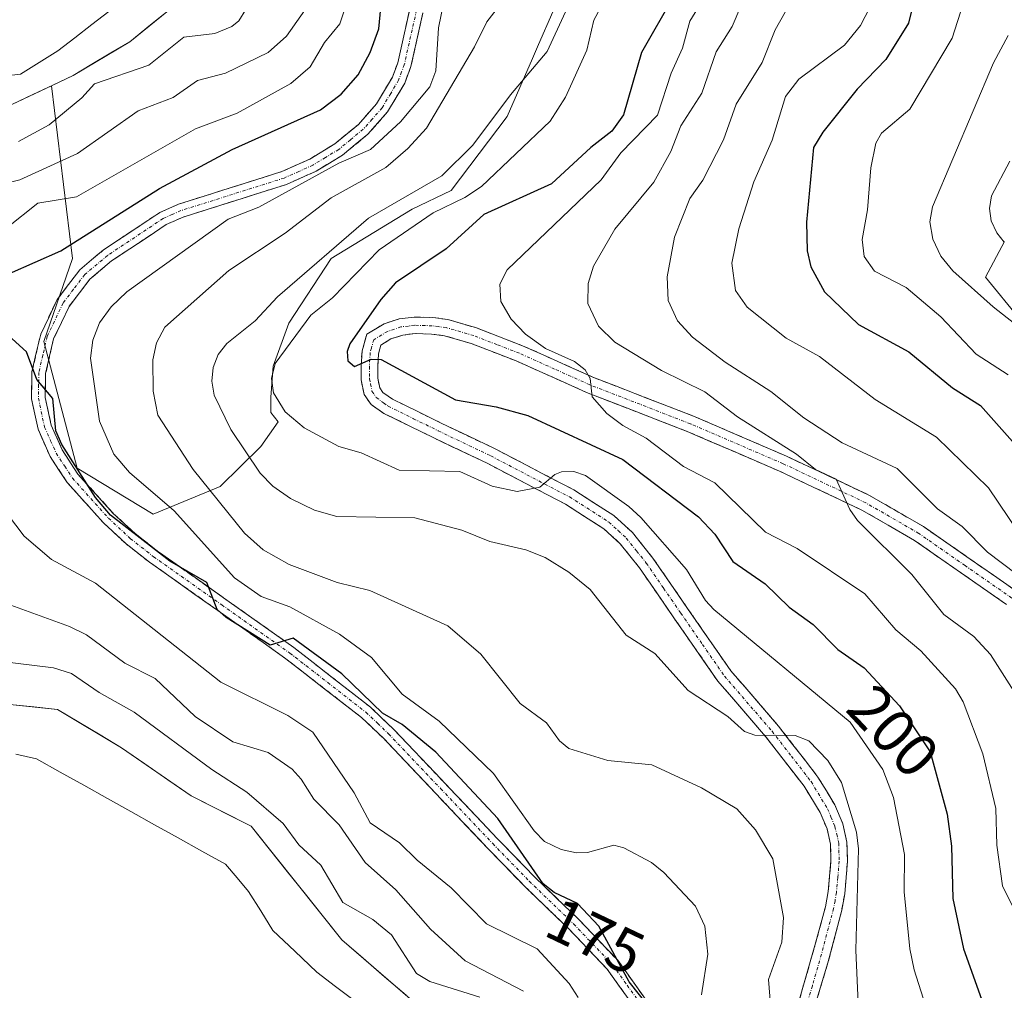
# Model space of a CAD drawing. Units: metres. Extents: x 589688 to 593078, y 4784546 to 4786894.
# Drawn here: x 592191 to 592351, y 4786135 to 4786293 of the extents above; entities that cross this region are included whole.
import ezdxf
from ezdxf.enums import TextEntityAlignment as Align

# ---------------------------------------------------------------- set-up
doc = ezdxf.new("R2010")
doc.units = ezdxf.units.M
doc.header["$MEASUREMENT"] = 0
doc.linetypes.add('TRAZO_Y_PUNTO', pattern=[1, 0.5, -0.25, 0, -0.25])
doc.linetypes.add('TRAZOSX2', pattern=[1.5, 1, -0.5])
for name, color, linetype, lineweight in [('Arbolado forestal CxS', 92, 'Continuous', 0), ('Camino', 19, 'TRAZOSX2', 0), ('Camino Cxs', 19, 'Continuous', 0), ('Camino eje', 19, 'TRAZO_Y_PUNTO', 0), ('Curva de nivel maestra', 36, 'Continuous', 30), ('Curva de nivel normal', 36, 'Continuous', 0), ('Embalse', 142, 'Continuous', 13), ('Embalse Cxs', 142, 'Continuous', 13), ('Rótulo de curva de nivel directora', 19, 'Continuous', 0), ('Suelo desnudo CxS', 43, 'Continuous', 0)]:
    doc.layers.add(name, color=color, linetype=linetype, lineweight=lineweight)
doc.styles.add('Arial', font='txt', dxfattribs={"height": 0.2})

# ---------------------------------------------------------------- blocks, each defined once
blk = doc.blocks.new('*U162')
at = {"layer": 'Suelo desnudo CxS', "color": 43, "linetype": 'Continuous', "lineweight": 0}
for points in [[(592217.4401, 4786295.8201, 159.2925), (592209.1501, 4786289.1301, 160.0065), (592199.9701, 4786283.6601, 159.5581), (592196.4673, 4786281.9873, 159.2212), (592190.1701, 4786278.9801, 159.5558)], [(592189.7101, 4786181.6501, 155.981), (592197.4601, 4786180.8501, 156.3818), (592207.8301, 4786174.6301, 156.5469), (592219.0901, 4786166.8301, 156.0227), (592228.8201, 4786161.9101, 156.8466), (592243.5301, 4786143.5001, 155.9953), (592260.9401, 4786128.4701, 156.5745)]]:
    blk.add_polyline3d(points, dxfattribs=at)
blk = doc.blocks.new('*U196')
at = {"layer": 'Embalse Cxs', "color": 142, "linetype": 'Continuous', "lineweight": 13}
for points in [[(592205.77, 4786294.05, 157.03), (592203.01, 4786291.91, 156.68), (592200.24, 4786289.76, 156.46), (592197.48, 4786287.62, 156.8), (592194.47, 4786285.74, 157.34), (592191.45, 4786283.86, 158.07), (592187.25, 4786283.38, 157.98)], [(592190.69, 4786173.59, 156.26), (592194.04, 4786172.83, 156.57), (592197.87, 4786170.69, 156.77), (592201.7, 4786168.56, 156.81), (592205.53, 4786166.42, 156.73), (592209.36, 4786164.29, 156.59), (592213.18, 4786162.15, 156.36), (592217.01, 4786160.01, 156.2), (592220.84, 4786157.88, 156.35), (592224.67, 4786155.74, 156.58), (592226.55, 4786153.52, 156.61), (592228.42, 4786151.29, 156.63), (592230.39, 4786148.15, 156.78), (592232.35, 4786145, 156.93), (592235.91, 4786141.61, 157), (592239.47, 4786138.21, 156.65), (592242.51, 4786135.92, 156.33), (592245.56, 4786133.64, 156.03)]]:
    blk.add_polyline3d(points, dxfattribs=at)
blk = doc.blocks.new('*U198')
at = {"layer": 'Embalse Cxs', "color": 142, "linetype": 'Continuous', "lineweight": 13}
for points in [[(592214.68, 4786293.59, 158.26), (592211.91, 4786291.36, 158.17), (592209.15, 4786289.13, 157.7), (592206.09, 4786287.31, 157.07), (592203.03, 4786285.48, 157), (592199.97, 4786283.66, 157.08), (592196.7, 4786282.1, 157.52), (592193.44, 4786280.54, 158.09), (592190.17, 4786278.98, 158.05)], [(592189.71, 4786181.65, 156.93), (592193.59, 4786181.25, 157.35), (592197.46, 4786180.85, 157.81), (592200.92, 4786178.78, 157.47), (592204.37, 4786176.7, 157.25), (592207.83, 4786174.63, 157.12), (592211.58, 4786172.03, 156.92), (592215.34, 4786169.43, 157.06), (592219.09, 4786166.83, 156.82), (592222.33, 4786165.19, 156.77), (592225.58, 4786163.55, 156.81), (592228.82, 4786161.91, 157.59), (592231.76, 4786158.23, 156.97), (592234.7, 4786154.55, 156.88), (592237.65, 4786150.86, 157.33), (592240.59, 4786147.18, 157.69), (592243.53, 4786143.5, 157.47), (592247.01, 4786140.49, 156.72), (592250.49, 4786137.49, 156.01), (592253.98, 4786134.48, 156.39)]]:
    blk.add_polyline3d(points, dxfattribs=at)

msp = doc.modelspace()

# ---------------------------------------------------------------- linework, layer by layer
at = {"layer": 'Arbolado forestal CxS', "color": 92, "linetype": 'Continuous', "lineweight": 0}
for points in [[(592196.47, 4786281.99, 159.22), (592199.87, 4786253.99, 176.19), (592195.24, 4786240.49, 176.53), (592200.62, 4786219.99, 175.13), (592212.93, 4786212.49, 175.87), (592223.8, 4786216.99, 185.56), (592230.43, 4786223.49, 191.02), (592233.24, 4786227.49, 193.41), (592232.05, 4786228.99, 193.51), (592232.05, 4786231.49, 194.38), (592232.43, 4786236.49, 195.98), (592234.93, 4786243.49, 196.83), (592241.8, 4786253.99, 195.43), (592254.66, 4786261.82, 196.82), (592254.93, 4786261.99, 196.83), (592261.3, 4786264.99, 197.27), (592270.37, 4786276.99, 194.32), (592274.45, 4786286.39, 192.44), (592275.44, 4786288.69, 192.23), (592277.74, 4786293.99, 191.67), (592281.05, 4786311.49, 187.97), (592279.65, 4786318.3, 185.96), (592270.49, 4786339.48, 178.92), (592243.74, 4786354.26, 159.13)], [(592196.47, 4786281.99, 159.22), (592199.87, 4786253.99, 176.19), (592195.24, 4786240.49, 176.53), (592200.62, 4786219.99, 175.13), (592212.93, 4786212.49, 175.87), (592223.8, 4786216.99, 185.56), (592230.43, 4786223.49, 191.02), (592233.24, 4786227.49, 193.41), (592232.05, 4786228.99, 193.51), (592232.05, 4786231.49, 194.38), (592232.43, 4786236.49, 195.98), (592234.93, 4786243.49, 196.83), (592241.8, 4786253.99, 195.43), (592254.66, 4786261.82, 196.82), (592254.93, 4786261.99, 196.83), (592261.3, 4786264.99, 197.27), (592270.37, 4786276.99, 194.32), (592274.45, 4786286.39, 192.44), (592275.44, 4786288.69, 192.23), (592277.74, 4786293.99, 191.67), (592281.05, 4786311.49, 187.97), (592279.65, 4786318.3, 185.96), (592270.49, 4786339.48, 178.92), (592243.74, 4786354.26, 159.13)], [(592243.74, 4786354.26, 159.13), (592238.52, 4786341.27, 157.23), (592232.14, 4786320.08, 157.23), (592228.46, 4786310.72, 159.64), (592223.44, 4786302.92, 158), (592217.44, 4786295.82, 159.29), (592209.15, 4786289.13, 160.01), (592199.97, 4786283.66, 159.56), (592196.47, 4786281.99, 159.22)], [(592277.74, 4786293.99, 191.67), (592275.44, 4786288.69, 192.23), (592274.45, 4786286.39, 192.44), (592270.37, 4786276.99, 194.32), (592261.3, 4786264.99, 197.27), (592254.93, 4786261.99, 196.83), (592254.66, 4786261.82, 196.82), (592241.8, 4786253.99, 195.43), (592234.93, 4786243.49, 196.83), (592232.43, 4786236.49, 195.98), (592232.05, 4786231.49, 194.38), (592232.05, 4786228.99, 193.51), (592233.24, 4786227.49, 193.41), (592230.43, 4786223.49, 191.02), (592223.8, 4786216.99, 185.56), (592212.93, 4786212.49, 175.87), (592212.93, 4786212.49, 175.87), (592200.62, 4786219.99, 175.13), (592195.24, 4786240.49, 176.53), (592199.87, 4786253.99, 176.19), (592196.47, 4786281.99, 159.22), (592199.97, 4786283.66, 159.56), (592209.15, 4786289.13, 160.01), (592217.44, 4786295.82, 159.29)], [(592190.17, 4786278.98, 159.56), (592196.47, 4786281.99, 159.22), (592199.87, 4786253.99, 176.19), (592195.24, 4786240.49, 176.53), (592200.62, 4786219.99, 175.13), (592212.93, 4786212.49, 175.87), (592223.8, 4786216.99, 185.56), (592230.43, 4786223.49, 191.02), (592233.24, 4786227.49, 193.41), (592232.05, 4786228.99, 193.51), (592232.05, 4786231.49, 194.38), (592232.43, 4786236.49, 195.98), (592234.93, 4786243.49, 196.83), (592241.8, 4786253.99, 195.43), (592254.66, 4786261.82, 196.82), (592254.93, 4786261.99, 196.83), (592261.3, 4786264.99, 197.27), (592270.37, 4786276.99, 194.32), (592274.45, 4786286.39, 192.44), (592275.44, 4786288.69, 192.23), (592277.74, 4786293.99, 191.67)], [(592196.47, 4786281.99, 159.22), (592190.17, 4786278.98, 159.56), (592176.99, 4786276.81, 158.83), (592168.04, 4786274.17, 158.87), (592161.62, 4786273.75, 157.78), (592157.5, 4786272.21, 157.53), (592153.47, 4786271.2, 157.28), (592150.69, 4786267.21, 157.01), (592149.82, 4786258.75, 156.85), (592150.78, 4786250.66, 157.46), (592153.65, 4786237.76, 157.24), (592158.83, 4786222.06, 156.6), (592164.22, 4786203.64, 156.37), (592168.31, 4786191.1, 156), (592173.61, 4786181.39, 155.7), (592177.14, 4786180.81, 155.7), (592189.71, 4786181.65, 155.98), (592197.46, 4786180.85, 156.38), (592207.83, 4786174.63, 156.55), (592219.09, 4786166.83, 156.02), (592228.82, 4786161.91, 156.85), (592243.53, 4786143.5, 156), (592260.94, 4786128.47, 156.57)], [(592351.01, 4786256.73, 239.55), (592347.92, 4786250.94, 235.73), (592353.51, 4786244.12, 234.61)], [(592351.01, 4786256.73, 239.55), (592347.92, 4786250.94, 235.73), (592353.51, 4786244.12, 234.61)], [(592260.94, 4786128.47, 156.57), (592243.53, 4786143.5, 156), (592228.82, 4786161.91, 156.85), (592219.09, 4786166.83, 156.02), (592207.83, 4786174.63, 156.55), (592197.46, 4786180.85, 156.38), (592189.71, 4786181.65, 155.98)]]:
    msp.add_polyline3d(points, dxfattribs=at)
at = {"layer": 'Camino', "color": 19, "linetype": 'TRAZOSX2', "lineweight": 0}
for points in [[(592291.15, 4786132.32), (592286.57, 4786138.73), (592280.34, 4786145.26), (592273.15, 4786152.19), (592267.21, 4786158.31), (592250.35, 4786176.1), (592246.73, 4786179.54), (592234.47, 4786189.07), (592212.36, 4786204.72), (592208.57, 4786207.68), (592204.91, 4786211.08), (592199, 4786217.65), (592196.25, 4786221.86), (592194.29, 4786226.27), (592193.23, 4786231.2), (592193.3, 4786235.6), (592194.72, 4786241.69), (592197.41, 4786247.34), (592201.05, 4786252.13), (592204.89, 4786255.35), (592214.01, 4786261.42), (592217.04, 4786262.77), (592233.8, 4786268.05), (592238.34, 4786270.1), (592242.39, 4786272.56), (592246.23, 4786275.72), (592249.17, 4786279.04), (592251.74, 4786283.38), (592252.61, 4786285.71), (592256.5, 4786303.12)], [(592258.64, 4786302.55), (592254.74, 4786285.08), (592253.76, 4786282.42), (592250.97, 4786277.73), (592247.78, 4786274.12), (592243.68, 4786270.74), (592239.37, 4786268.13), (592234.59, 4786265.98), (592217.83, 4786260.69), (592215.08, 4786259.47), (592206.22, 4786253.57), (592202.67, 4786250.59), (592199.31, 4786246.18), (592196.82, 4786240.95), (592195.52, 4786235.33), (592195.45, 4786231.42), (592196.41, 4786226.96), (592198.21, 4786222.93), (592200.76, 4786219), (592206.49, 4786212.64), (592210.01, 4786209.37), (592213.68, 4786206.5), (592235.79, 4786190.86), (592248.18, 4786181.22), (592251.92, 4786177.66), (592268.81, 4786159.85), (592274.72, 4786153.76), (592281.91, 4786146.83), (592288.28, 4786140.15), (592293.04, 4786133.5)], [(592317.32, 4786132.32), (592320.26, 4786142.53), (592321.98, 4786148.84), (592322.43, 4786151.31), (592322.86, 4786156.27), (592322.78, 4786158.98), (592322.22, 4786161.45), (592321.1, 4786164.13), (592318.53, 4786168.37), (592312.27, 4786176.45), (592304.52, 4786185.43), (592297.39, 4786195.7), (592291.83, 4786203.78), (592288.7, 4786207.7), (592286.04, 4786210.14), (592279.8, 4786214.13), (592267.09, 4786220.76), (592258.6, 4786224.81), (592250.37, 4786228.85), (592248.3, 4786230.29), (592247.17, 4786231.9), (592246.68, 4786234.29), (592246.68, 4786236.47), (592246.82, 4786238.97), (592247.6, 4786241.67), (592250.39, 4786243.37), (592252.84, 4786244.18), (592255.29, 4786244.48), (592258.29, 4786244.4), (592260.74, 4786244.07), (592265.36, 4786242.73), (592272.87, 4786239.83), (592284.25, 4786234.72), (592300.58, 4786228.4), (592315.63, 4786221.92), (592329.12, 4786215.55), (592337.85, 4786210.5), (592353.02, 4786199.95)], [(592351.35, 4786197.84), (592336.41, 4786208.24), (592327.88, 4786213.17), (592314.52, 4786219.48), (592299.56, 4786225.92), (592283.22, 4786232.25), (592271.84, 4786237.35), (592264.5, 4786240.19), (592260.19, 4786241.44), (592258.08, 4786241.72), (592255.42, 4786241.79), (592253.43, 4786241.55), (592251.52, 4786240.92), (592249.88, 4786239.92), (592249.48, 4786238.52), (592249.36, 4786236.4), (592249.36, 4786234.56), (592249.69, 4786232.99), (592250.22, 4786232.22), (592251.74, 4786231.17), (592259.77, 4786227.22), (592268.29, 4786223.16), (592281.15, 4786216.45), (592287.68, 4786212.27), (592290.66, 4786209.53), (592293.98, 4786205.38), (592299.6, 4786197.23), (592306.64, 4786187.08), (592314.35, 4786178.15), (592320.74, 4786169.88), (592323.49, 4786165.35), (592324.79, 4786162.27), (592325.45, 4786159.31), (592325.54, 4786156.2), (592325.09, 4786150.96), (592324.61, 4786148.28), (592322.37, 4786139.73), (592319.87, 4786131.49)]]:
    msp.add_lwpolyline(points, dxfattribs=at)
at = {"layer": 'Camino Cxs', "color": 19, "linetype": 'Continuous', "lineweight": 0}
for points in [[(592291.15, 4786132.32, 174.68), (592288.86, 4786135.53, 174.21), (592286.57, 4786138.73, 174.31), (592283.46, 4786142, 174.29), (592280.34, 4786145.26, 174.26), (592276.75, 4786148.73, 174.63), (592273.15, 4786152.19, 174.33), (592270.18, 4786155.25, 174.44), (592267.21, 4786158.31, 174.47), (592263.84, 4786161.87, 174.41), (592260.47, 4786165.43, 174.41), (592257.09, 4786168.98, 174.57), (592253.72, 4786172.54, 174.39), (592250.35, 4786176.1, 174.4), (592246.73, 4786179.54, 174.52), (592243.67, 4786181.92, 174.08), (592240.6, 4786184.31, 174.24), (592237.54, 4786186.69, 174.4), (592234.47, 4786189.07, 174.81), (592230.79, 4786191.68, 174.81), (592227.1, 4786194.29, 175.03), (592223.42, 4786196.9, 174.83), (592219.73, 4786199.5, 174.73), (592216.05, 4786202.11, 174.55), (592212.36, 4786204.72, 174.57), (592208.57, 4786207.68, 174.41), (592204.91, 4786211.08, 174.48), (592201.96, 4786214.37, 174.66), (592199, 4786217.65, 174.52), (592197.63, 4786219.76, 174.56), (592196.25, 4786221.86, 174.49), (592194.29, 4786226.27, 174.42), (592193.76, 4786228.74, 174.47), (592193.23, 4786231.2, 174.6), (592193.3, 4786235.6, 174.85), (592194.01, 4786238.65, 174.97), (592194.72, 4786241.69, 175.09), (592196.07, 4786244.52, 175.22), (592197.41, 4786247.34, 175.33), (592199.23, 4786249.74, 175.28), (592201.05, 4786252.13, 175.28), (592202.97, 4786253.74, 175.29), (592204.89, 4786255.35, 175.12), (592207.93, 4786257.37, 175.31), (592210.97, 4786259.4, 175.3), (592214.01, 4786261.42, 175.39), (592217.04, 4786262.77, 175.69), (592221.23, 4786264.09, 175.95), (592225.42, 4786265.41, 176.35), (592229.61, 4786266.73, 177.11), (592233.8, 4786268.05, 177.16), (592238.34, 4786270.1, 177.26), (592242.39, 4786272.56, 177.59), (592246.23, 4786275.72, 177.12), (592249.17, 4786279.04, 176.97), (592250.46, 4786281.21, 176.79), (592251.74, 4786283.38, 176.97), (592252.61, 4786285.71, 176.88), (592253.58, 4786290.06, 177.02), (592254.56, 4786294.42, 177.08)], [(592256.69, 4786293.82, 178.49), (592255.72, 4786289.45, 178.54), (592254.74, 4786285.08, 177.74), (592253.76, 4786282.42, 177.71), (592252.37, 4786280.08, 177.67), (592250.97, 4786277.73, 177.88), (592247.78, 4786274.12, 178.3), (592245.73, 4786272.43, 178.38), (592243.68, 4786270.74, 179), (592241.53, 4786269.44, 178.41), (592239.37, 4786268.13, 178.38), (592236.98, 4786267.06, 178.45), (592234.59, 4786265.98, 178.64), (592230.4, 4786264.66, 178.1), (592226.21, 4786263.34, 176.87), (592222.02, 4786262.01, 177.1), (592217.83, 4786260.69, 176.3), (592215.08, 4786259.47, 175.76), (592212.13, 4786257.5, 176.07), (592209.17, 4786255.54, 176.05), (592206.22, 4786253.57, 175.48), (592202.67, 4786250.59, 175.83), (592200.99, 4786248.39, 175.4), (592199.31, 4786246.18, 175.57), (592198.07, 4786243.57, 175.57), (592196.82, 4786240.95, 175.35), (592196.17, 4786238.14, 175.13), (592195.52, 4786235.33, 175.08), (592195.45, 4786231.42, 174.91), (592196.41, 4786226.96, 174.76), (592198.21, 4786222.93, 174.89), (592200.76, 4786219, 174.82), (592203.63, 4786215.82, 175.18), (592206.49, 4786212.64, 174.86), (592210.01, 4786209.37, 174.95), (592213.68, 4786206.5, 175.01), (592217.37, 4786203.89, 175.08), (592221.05, 4786201.29, 175.07), (592224.74, 4786198.68, 175.35), (592228.42, 4786196.07, 175.91), (592232.11, 4786193.47, 175.24), (592235.79, 4786190.86, 175.36), (592238.89, 4786188.45, 174.92), (592241.99, 4786186.04, 174.75), (592245.08, 4786183.63, 174.63), (592248.18, 4786181.22, 175.03), (592250.05, 4786179.44, 174.92), (592251.92, 4786177.66, 174.7), (592255.3, 4786174.1, 174.66), (592258.68, 4786170.54, 174.69), (592262.05, 4786166.97, 174.66), (592265.43, 4786163.41, 174.56), (592268.81, 4786159.85, 174.8), (592271.77, 4786156.81, 174.77), (592274.72, 4786153.76, 174.81), (592278.32, 4786150.3, 174.99), (592281.91, 4786146.83, 174.86), (592285.1, 4786143.49, 174.82), (592288.28, 4786140.15, 174.84), (592290.66, 4786136.83, 174.82), (592293.04, 4786133.5, 175.53)], [(592317.32, 4786132.32, 185.68), (592318.3, 4786135.72, 185.78), (592319.28, 4786139.13, 185.87), (592320.26, 4786142.53, 186.22), (592321.12, 4786145.69, 186.58), (592321.98, 4786148.84, 187.07), (592322.43, 4786151.31, 187.31), (592322.86, 4786156.27, 187.69), (592322.78, 4786158.98, 187.89), (592322.22, 4786161.45, 187.97), (592321.1, 4786164.13, 188.02), (592318.53, 4786168.37, 188.64), (592316.44, 4786171.06, 188.98), (592314.36, 4786173.76, 189.23), (592312.27, 4786176.45, 189.67), (592309.69, 4786179.44, 190.05), (592307.1, 4786182.44, 190.51), (592304.52, 4786185.43, 190.9), (592302.14, 4786188.85, 191.36), (592299.77, 4786192.28, 191.51), (592297.39, 4786195.7, 191.89), (592294.61, 4786199.74, 192.15), (592291.83, 4786203.78, 192.64), (592290.27, 4786205.74, 192.74), (592288.7, 4786207.7, 193.07), (592286.04, 4786210.14, 193.44), (592282.92, 4786212.14, 193.63), (592279.8, 4786214.13, 194.02), (592275.56, 4786216.34, 194.37), (592271.33, 4786218.55, 195.59), (592267.09, 4786220.76, 195.93), (592262.85, 4786222.79, 196.55), (592258.6, 4786224.81, 197.3), (592254.49, 4786226.83, 197.88), (592250.37, 4786228.85, 198.66), (592248.3, 4786230.29, 198.85), (592247.17, 4786231.9, 199.15), (592246.68, 4786234.29, 199.54), (592246.68, 4786236.47, 199.72), (592246.82, 4786238.97, 199.89), (592247.6, 4786241.67, 199.95), (592250.39, 4786243.37, 200.29), (592252.84, 4786244.18, 200.53), (592255.29, 4786244.48, 200.84), (592258.29, 4786244.4, 201.21), (592260.74, 4786244.07, 201.49), (592265.36, 4786242.73, 202.36), (592269.12, 4786241.28, 203.63), (592272.87, 4786239.83, 204.09), (592276.66, 4786238.13, 203.79), (592280.46, 4786236.42, 204.66), (592284.25, 4786234.72, 205.32), (592288.33, 4786233.14, 205.88), (592292.42, 4786231.56, 207), (592296.5, 4786229.98, 206.87), (592300.58, 4786228.4, 207.01), (592304.34, 4786226.78, 207.7), (592308.11, 4786225.16, 208.57), (592311.87, 4786223.54, 208.42), (592315.63, 4786221.92, 209.18), (592320.13, 4786219.8, 210.01), (592324.62, 4786217.67, 209.77), (592329.12, 4786215.55, 210.61), (592332.03, 4786213.87, 210.77), (592334.94, 4786212.18, 211.19), (592337.85, 4786210.5, 211.92), (592341.64, 4786207.86, 211.97), (592345.44, 4786205.23, 212.94), (592349.23, 4786202.59, 213.28), (592353.02, 4786199.95, 214.36)], [(592351.35, 4786197.84, 213.48), (592347.62, 4786200.44, 212.95), (592343.88, 4786203.04, 212.37), (592340.15, 4786205.64, 211.65), (592336.41, 4786208.24, 211.23), (592332.15, 4786210.71, 210.47), (592327.88, 4786213.17, 209.85), (592323.43, 4786215.27, 209.44), (592318.97, 4786217.38, 209.16), (592314.52, 4786219.48, 208.73), (592310.78, 4786221.09, 207.97), (592307.04, 4786222.7, 207.57), (592303.3, 4786224.31, 207.24), (592299.56, 4786225.92, 206.43), (592295.48, 4786227.5, 205.87), (592291.39, 4786229.09, 205.86), (592287.31, 4786230.67, 204.69), (592283.22, 4786232.25, 204.06), (592279.43, 4786233.95, 204.01), (592275.63, 4786235.65, 203.52), (592271.84, 4786237.35, 203.02), (592268.17, 4786238.77, 202.82), (592264.5, 4786240.19, 202.4), (592260.19, 4786241.44, 201.78), (592258.08, 4786241.72, 201.5), (592255.42, 4786241.79, 201.09), (592253.43, 4786241.55, 200.66), (592251.52, 4786240.92, 200.14), (592249.88, 4786239.92, 199.98), (592249.48, 4786238.52, 199.88), (592249.36, 4786236.4, 199.63), (592249.36, 4786234.56, 199.42), (592249.69, 4786232.99, 199.2), (592250.22, 4786232.22, 199.08), (592251.74, 4786231.17, 198.95), (592255.76, 4786229.2, 198.59), (592259.77, 4786227.22, 197.83), (592264.03, 4786225.19, 197.45), (592268.29, 4786223.16, 196.34), (592272.58, 4786220.92, 195.8), (592276.86, 4786218.69, 194.9), (592281.15, 4786216.45, 194.51), (592284.42, 4786214.36, 194.27), (592287.68, 4786212.27, 193.96), (592290.66, 4786209.53, 193.59), (592292.32, 4786207.46, 193.2), (592293.98, 4786205.38, 193.09), (592296.79, 4786201.31, 192.49), (592299.6, 4786197.23, 192.34), (592301.95, 4786193.85, 191.98), (592304.29, 4786190.46, 191.9), (592306.64, 4786187.08, 191.12), (592309.21, 4786184.1, 190.89), (592311.78, 4786181.13, 190.41), (592314.35, 4786178.15, 190.17), (592316.48, 4786175.39, 189.7), (592318.61, 4786172.64, 189.16), (592320.74, 4786169.88, 188.8), (592322.12, 4786167.62, 188.71), (592323.49, 4786165.35, 188.71), (592324.79, 4786162.27, 188.47), (592325.45, 4786159.31, 188.38), (592325.54, 4786156.2, 188.15), (592325.32, 4786153.58, 187.9), (592325.09, 4786150.96, 188.04), (592324.61, 4786148.28, 188.05), (592323.49, 4786144.01, 187.59), (592322.37, 4786139.73, 186.73), (592321.12, 4786135.61, 186.14), (592319.87, 4786131.49, 186.27)]]:
    msp.add_polyline3d(points, dxfattribs=at)
at = {"layer": 'Camino eje', "color": 19, "linetype": 'TRAZO_Y_PUNTO', "lineweight": 0}
for points in [[(592257.57, 4786302.84), (592253.68, 4786285.4), (592253.24, 4786284.23), (592252.75, 4786282.9), (592251.47, 4786280.73), (592250.07, 4786278.39), (592248.48, 4786276.58), (592247.01, 4786274.92), (592244.96, 4786273.23), (592243.04, 4786271.65), (592240.88, 4786270.35), (592238.86, 4786269.12), (592236.59, 4786268.09), (592234.2, 4786267.02), (592225.82, 4786264.37), (592217.44, 4786261.73), (592216.06, 4786261.12), (592214.55, 4786260.45), (592205.56, 4786254.46), (592201.86, 4786251.36), (592200.04, 4786248.97), (592198.36, 4786246.76), (592195.77, 4786241.32), (592195.06, 4786238.28), (592194.41, 4786235.47), (592194.38, 4786233.51), (592194.34, 4786231.31), (592195.35, 4786226.62), (592196.33, 4786224.41), (592197.23, 4786222.4), (592198.61, 4786220.29), (592199.88, 4786218.33), (592202.84, 4786215.04), (592205.7, 4786211.86), (592209.29, 4786208.53), (592213.02, 4786205.61), (592224.08, 4786197.79), (592235.13, 4786189.97), (592241.26, 4786185.2), (592247.46, 4786180.38), (592249.33, 4786178.6), (592251.14, 4786176.88), (592259.58, 4786167.98), (592268.01, 4786159.08), (592273.94, 4786152.98), (592281.13, 4786146.05), (592287.43, 4786139.44), (592289.81, 4786136.12), (592292.1, 4786132.91)], [(592352.19, 4786198.9), (592344.6, 4786204.17), (592337.13, 4786209.37), (592328.5, 4786214.36), (592315.08, 4786220.7), (592300.07, 4786227.16), (592291.91, 4786230.32), (592283.74, 4786233.49), (592278.05, 4786236.04), (592272.36, 4786238.59), (592268.69, 4786240.01), (592264.93, 4786241.46), (592260.47, 4786242.76), (592259.24, 4786242.92), (592258.19, 4786243.06), (592255.36, 4786243.14), (592254.36, 4786243.02), (592253.14, 4786242.87), (592250.96, 4786242.15), (592248.74, 4786240.8), (592248.35, 4786239.45), (592248.15, 4786238.75), (592248.02, 4786236.44), (592248.02, 4786234.43), (592248.19, 4786233.64), (592248.43, 4786232.45), (592249.13, 4786231.45), (592250.3, 4786230.54), (592251.06, 4786230.01), (592255.17, 4786227.99), (592259.19, 4786226.02), (592267.69, 4786221.96), (592280.48, 4786215.29), (592286.86, 4786211.21), (592288.35, 4786209.84), (592289.68, 4786208.62), (592291.34, 4786206.54), (592292.91, 4786204.58), (592295.72, 4786200.51), (592298.5, 4786196.47), (592302.02, 4786191.39), (592305.58, 4786186.26), (592313.31, 4786177.3), (592316.44, 4786173.26), (592319.64, 4786169.13), (592322.3, 4786164.74), (592322.86, 4786163.4), (592323.51, 4786161.86), (592323.79, 4786160.63), (592324.12, 4786159.15), (592324.2, 4786156.24), (592323.98, 4786153.62), (592323.76, 4786151.14), (592323.52, 4786149.8), (592323.3, 4786148.56), (592322.44, 4786145.41), (592321.32, 4786141.13), (592319.85, 4786136.03), (592318.6, 4786131.91)]]:
    msp.add_lwpolyline(points, dxfattribs=at)
at = {"layer": 'Curva de nivel maestra', "color": 36, "linetype": 'Continuous', "lineweight": 30}
for points in [[(592189.66, 4786251.51, 175), (592198.01, 4786255.23, 175), (592214, 4786265.34, 175), (592225.75, 4786271.64, 175), (592240.07, 4786278.06, 175), (592243.43, 4786280.62, 175), (592246.22, 4786283.78, 175), (592248.13, 4786287.39, 175), (592249.56, 4786291.2, 175), (592250.65, 4786302.6, 175)], [(592297.27, 4786296.42, 200), (592292.12, 4786287.4, 200), (592289.24, 4786277.24, 200), (592287.34, 4786274.64, 200), (592283.91, 4786271.99, 200), (592277.56, 4786266.07, 200), (592266.6, 4786261.09, 200), (592260.47, 4786255.56, 200), (592252.25, 4786250.01, 200), (592249.85, 4786247.32, 200), (592244.87, 4786240.12, 200), (592244.4, 4786238.86, 200), (592244.53, 4786237.38, 200), (592245.62, 4786236.44, 200), (592248.31, 4786237.66, 200), (592249.9, 4786237.59, 200), (592261.96, 4786231.06, 200), (592268.55, 4786229.93, 200), (592273.7, 4786228.53, 200), (592289.12, 4786221.38, 200), (592301.39, 4786212.07, 200), (592304.03, 4786209.28, 200), (592306.95, 4786204.81, 200), (592312.17, 4786201.21, 200), (592316.09, 4786197.42, 200), (592319.98, 4786194.62, 200), (592324, 4786190.55, 200), (592328.23, 4786187.56, 200), (592333.99, 4786181.4, 200), (592338.96, 4786173.94, 200), (592341.73, 4786163.85, 200), (592342.43, 4786158.67, 200), (592342.6, 4786150.17, 200), (592344.34, 4786142.02, 200), (592347.29, 4786133.85, 200)], [(592336.55, 4786296.84, 225), (592335.41, 4786292.11, 225), (592331.75, 4786286.25, 225), (592327.09, 4786281.45, 225), (592321.56, 4786274.44, 225), (592320.05, 4786271.98, 225), (592318.89, 4786259.87, 225), (592319, 4786255.22, 225), (592319.59, 4786252.59, 225), (592321.81, 4786248.58, 225), (592327.32, 4786243.25, 225), (592335.47, 4786238.83, 225), (592342.57, 4786233.02, 225), (592347.1, 4786230.11, 225), (592353.16, 4786223.33, 225)], [(592296.18, 4786129.03, 175), (592290.14, 4786136.67, 175), (592285.24, 4786145.67, 175), (592281.77, 4786149.35, 175), (592278, 4786151.15, 175), (592276.2, 4786152.55, 175), (592268.83, 4786163.16, 175), (592258.79, 4786173.91, 175), (592253.33, 4786178.38, 175), (592250.16, 4786180.24, 175), (592243.56, 4786186.61, 175), (592235.64, 4786192.41, 175), (592231.92, 4786191.27, 175), (592224.8, 4786195.75, 175), (592223.33, 4786197.03, 175), (592221.64, 4786201.43, 175), (592215.65, 4786204.9, 175), (592206.01, 4786212.35, 175), (592203.58, 4786215.21, 175), (592198.15, 4786223.79, 175), (592197.16, 4786226.03, 175), (592196.69, 4786231.27, 175), (592194.08, 4786234.37, 175), (592192.39, 4786238.84, 175), (592188.9, 4786242.01, 175)]]:
    msp.add_polyline3d(points, dxfattribs=at)
at = {"layer": 'Curva de nivel normal', "color": 36, "linetype": 'Continuous', "lineweight": 0}
for points in [[(592351.16, 4786325.12, 230), (592348.31, 4786316.3, 230), (592348.29, 4786307.82, 230), (592342.49, 4786289.72, 230), (592335.64, 4786278.19, 230), (592331.06, 4786274.32, 230), (592330.13, 4786272.69, 230), (592329.3, 4786268.66, 230), (592328.79, 4786261.86, 230), (592327.9, 4786257.05, 230), (592328.24, 4786254.28, 230), (592329.92, 4786251.94, 230), (592335.05, 4786249.26, 230), (592340.68, 4786244.51, 230), (592346.39, 4786238.48, 230), (592351.61, 4786235.08, 230)], [(592272.57, 4786299.5, 185), (592267.06, 4786292.35, 185), (592265.07, 4786288.29, 185), (592257.28, 4786275.12, 185), (592254.27, 4786271.81, 185), (592250.7, 4786268.74, 185), (592241.81, 4786263.82, 185), (592234.36, 4786258.1, 185), (592225.23, 4786252.02, 185), (592214.84, 4786242.82, 185), (592213.51, 4786240.3, 185), (592212.92, 4786237.51, 185), (592212.93, 4786232.44, 185), (592213.73, 4786228.54, 185), (592219.45, 4786219.74, 185), (592227.76, 4786209.44, 185), (592230.77, 4786206.73, 185), (592235.01, 4786204.35, 185), (592242.81, 4786201.42, 185), (592248.07, 4786200.11, 185), (592260.75, 4786194.42, 185), (592266.11, 4786189.8, 185), (592272.49, 4786181.79, 185), (592276.72, 4786178.64, 185), (592278.86, 4786175.72, 185), (592280.36, 4786174.52, 185), (592286.69, 4786172.55, 185), (592293.82, 4786171.86, 185), (592301.86, 4786168.11, 185), (592307.59, 4786164.7, 185), (592310.63, 4786161.3, 185), (592313.45, 4786156.6, 185), (592315.19, 4786147.07, 185), (592314.92, 4786143.07, 185), (592312.76, 4786137.02, 185), (592313.16, 4786131.66, 185)], [(592288.19, 4786299.64, 195), (592284.4, 4786292.62, 195), (592283.26, 4786287.77, 195), (592279.8, 4786280.14, 195), (592277.32, 4786276.24, 195), (592266.2, 4786265.65, 195), (592263.47, 4786263.88, 195), (592258.34, 4786261.4, 195), (592249.59, 4786255.35, 195), (592242.02, 4786247.6, 195), (592238.52, 4786244.78, 195), (592232.74, 4786236.96, 195), (592232.13, 4786234.49, 195), (592232.47, 4786232.19, 195), (592234.37, 4786229.09, 195), (592237.44, 4786226.48, 195), (592243.06, 4786223.49, 195), (592246.68, 4786222.44, 195), (592252.87, 4786219.66, 195), (592262.69, 4786219.42, 195), (592267.91, 4786217.07, 195), (592271.96, 4786216.19, 195), (592275.67, 4786216.88, 195), (592278.07, 4786218.94, 195), (592279.15, 4786219.37, 195), (592281.15, 4786219.4, 195), (592283.05, 4786218.76, 195), (592290.08, 4786213.76, 195), (592292.04, 4786211.96, 195), (592299.46, 4786203.51, 195), (592302.54, 4786198.52, 195), (592303.85, 4786197.07, 195), (592325.95, 4786178.78, 195), (592331.28, 4786171.11, 195), (592333.01, 4786166.54, 195), (592334.78, 4786157.29, 195), (592334.72, 4786151.25, 195), (592335.64, 4786142.02, 195), (592336.37, 4786138.61, 195), (592339.68, 4786128.09, 195)], [(592331.44, 4786299.08, 220), (592327.65, 4786291.77, 220), (592325.08, 4786288.55, 220), (592317.64, 4786283.03, 220), (592315.48, 4786280.23, 220), (592313.34, 4786273.18, 220), (592310.36, 4786266.41, 220), (592307.92, 4786258.79, 220), (592306.8, 4786253.21, 220), (592307.37, 4786248.78, 220), (592309.25, 4786246.06, 220), (592315.6, 4786241.05, 220), (592320.99, 4786238.05, 220), (592330.03, 4786231.1, 220), (592340, 4786225, 220), (592348.43, 4786216.77, 220), (592354.99, 4786207.01, 220)], [(592245.34, 4786298.36, 170), (592243.22, 4786292.05, 170), (592240.75, 4786288.98, 170), (592238.39, 4786285.04, 170), (592235.3, 4786282.34, 170), (592226.59, 4786277.52, 170), (592219.83, 4786274.98, 170), (592200.55, 4786263.96, 170), (592194.27, 4786262.93, 170), (592189.24, 4786258.96, 170)], [(592260.46, 4786297.48, 180), (592259.2, 4786291.4, 180), (592258.8, 4786284.42, 180), (592257.82, 4786281.83, 180), (592253.07, 4786276.14, 180), (592248.19, 4786271.65, 180), (592243.04, 4786269.45, 180), (592230.09, 4786262.31, 180), (592225.13, 4786260.33, 180), (592208.7, 4786248.58, 180), (592206.15, 4786246.13, 180), (592204.23, 4786243.51, 180), (592203.16, 4786240.73, 180), (592202.77, 4786237.78, 180), (592204.24, 4786227.59, 180), (592206.57, 4786222.25, 180), (592209.1, 4786219.27, 180), (592216.36, 4786213.02, 180), (592226.16, 4786202.19, 180), (592230.45, 4786199.13, 180), (592235.12, 4786197.5, 180), (592243.18, 4786193.07, 180), (592248.38, 4786189.25, 180), (592253.32, 4786183.3, 180), (592259.31, 4786178.92, 180), (592268.15, 4786170.44, 180), (592274.76, 4786161.13, 180), (592276.4, 4786159.44, 180), (592279.1, 4786158.14, 180), (592281.61, 4786157.57, 180), (592283.4, 4786157.66, 180), (592287.63, 4786158.84, 180), (592289.27, 4786158.42, 180), (592293.76, 4786156.02, 180), (592295.78, 4786154.37, 180), (592300.88, 4786148.91, 180), (592302.41, 4786145.71, 180), (592302.88, 4786141.16, 180), (592301.87, 4786134.54, 180)], [(592303.19, 4786297.72, 205), (592299.98, 4786292.46, 205), (592298.81, 4786288.08, 205), (592296.96, 4786284.02, 205), (592294.73, 4786277.21, 205), (592288.81, 4786271.1, 205), (592285.59, 4786266.74, 205), (592270.36, 4786252.14, 205), (592269.19, 4786249.8, 205), (592269.31, 4786247, 205), (592271.01, 4786244.11, 205), (592273.35, 4786241.71, 205), (592276.55, 4786239.38, 205), (592281.25, 4786237.25, 205), (592283.03, 4786235.91, 205), (592283.83, 4786234.53, 205), (592284.15, 4786231.53, 205), (592286.52, 4786228.83, 205), (592289.12, 4786226.88, 205), (592292.89, 4786224.84, 205), (592298.95, 4786220.24, 205), (592304.01, 4786217.61, 205), (592312.25, 4786209.58, 205), (592317.38, 4786206.96, 205), (592328.35, 4786199.56, 205), (592333.4, 4786193.73, 205), (592337.45, 4786190.33, 205), (592343.04, 4786184.17, 205), (592344.32, 4786182.09, 205), (592347.47, 4786173.62, 205), (592349.58, 4786164.77, 205), (592349.76, 4786158.8, 205), (592350.68, 4786152.23, 205), (592353.01, 4786147.51, 205)], [(592309.79, 4786298.6, 210), (592306.83, 4786291.6, 210), (592304.23, 4786287.51, 210), (592301.94, 4786280.79, 210), (592298.53, 4786275.5, 210), (592296.9, 4786271.34, 210), (592294.16, 4786266.35, 210), (592287.84, 4786258.75, 210), (592284.38, 4786252.71, 210), (592283.5, 4786249.93, 210), (592283.45, 4786246.66, 210), (592285.17, 4786242.99, 210), (592287.82, 4786240.42, 210), (592295.37, 4786235.82, 210), (592302.41, 4786232.34, 210), (592307.71, 4786228.31, 210), (592317.28, 4786222.23, 210), (592320.36, 4786219.76, 210), (592323.73, 4786218.19, 210), (592325.91, 4786213.25, 210), (592327.17, 4786211.46, 210), (592335.96, 4786202.73, 210), (592341.17, 4786196.23, 210), (592346.03, 4786192.65, 210), (592348.75, 4786189.75, 210), (592352.53, 4786183.81, 210)], [(592238.57, 4786295.71, 165), (592234.58, 4786290.02, 165), (592231.62, 4786287.36, 165), (592224.68, 4786284.03, 165), (592220.15, 4786282.83, 165), (592216.2, 4786280.09, 165), (592210.5, 4786277.92, 165), (592200.7, 4786270.99, 165), (592191.36, 4786266.74, 165), (592176.3, 4786263.02, 165)], [(592228, 4786294.37, 160), (592226.86, 4786292.51, 160), (592225.71, 4786291.57, 160), (592222.98, 4786290.46, 160), (592217.91, 4786289.84, 160), (592212.24, 4786285.32, 160), (592203.42, 4786282.29, 160), (592201.4, 4786280.04, 160), (592196.1, 4786275.63, 160), (592191.14, 4786272.92, 160)], [(592279.83, 4786293.96, 190), (592276.86, 4786287.52, 190), (592270.91, 4786280.53, 190), (592264.79, 4786272.34, 190), (592259.76, 4786267.37, 190), (592247.86, 4786260.5, 190), (592233.13, 4786247.75, 190), (592229.49, 4786243.87, 190), (592224.88, 4786240.21, 190), (592223.51, 4786238.41, 190), (592222.68, 4786236.31, 190), (592222.45, 4786234.06, 190), (592222.85, 4786231.83, 190), (592225.57, 4786226.21, 190), (592230.33, 4786219.13, 190), (592232.36, 4786217.04, 190), (592235.22, 4786215.03, 190), (592239.1, 4786213.13, 190), (592242.75, 4786212.14, 190), (592255.38, 4786211.9, 190), (592263.01, 4786209.91, 190), (592267.53, 4786208.07, 190), (592273.37, 4786206.73, 190), (592276.5, 4786205.48, 190), (592280.33, 4786203.12, 190), (592283.82, 4786200.29, 190), (592289.67, 4786192.89, 190), (592294.28, 4786189.9, 190), (592299.73, 4786183.89, 190), (592306.12, 4786179.68, 190), (592308.86, 4786177.26, 190), (592310.54, 4786176.66, 190), (592317.05, 4786176.61, 190), (592319.28, 4786175.73, 190), (592322.33, 4786172.58, 190), (592324.55, 4786168.99, 190), (592327, 4786160.93, 190), (592327.33, 4786158.21, 190), (592326.87, 4786141.82, 190), (592327.28, 4786133.2, 190)], [(592315.46, 4786293.94, 215), (592313.8, 4786291.04, 215), (592311.73, 4786285.73, 215), (592307.51, 4786279.02, 215), (592305.45, 4786273.2, 215), (592302.08, 4786266.66, 215), (592300, 4786263.69, 215), (592297.49, 4786257.44, 215), (592296.28, 4786251.02, 215), (592296.48, 4786247.16, 215), (592297.97, 4786243.87, 215), (592300.41, 4786241.2, 215), (592305.72, 4786237.16, 215), (592313.13, 4786232.41, 215), (592318.48, 4786228.15, 215), (592324.7, 4786224.1, 215), (592333.61, 4786219.89, 215), (592340.14, 4786213.36, 215), (592344.16, 4786210.5, 215), (592348.22, 4786206.33, 215), (592352.9, 4786202.84, 215)], [(592351.61, 4786290.15, 235), (592349.23, 4786285.69, 235), (592339.3, 4786262.37, 235), (592338.89, 4786259.89, 235), (592339.36, 4786257.13, 235), (592340.67, 4786254.35, 235), (592342.61, 4786251.97, 235), (592349.14, 4786246.13, 235), (592354.18, 4786242.21, 235)], [(592351.86, 4786269.74, 240), (592348.92, 4786264.14, 240), (592348.59, 4786262.1, 240), (592348.84, 4786260.05, 240), (592349.78, 4786258.12, 240), (592350.93, 4786256.59, 240)], [(592189.36, 4786212.49, 170), (592192.06, 4786208.93, 170), (592196.46, 4786205.14, 170), (592203.61, 4786201.33, 170), (592223.92, 4786185.26, 170), (592234.8, 4786179.83, 170), (592238.82, 4786177.15, 170), (592245.55, 4786167.31, 170), (592248.13, 4786162.46, 170), (592252.9, 4786159.22, 170), (592255.77, 4786156.37, 170), (592261.29, 4786151.88, 170), (592267.01, 4786146.09, 170), (592275.24, 4786142.04, 170), (592280.43, 4786136.39, 170), (592281.88, 4786134.13, 170)], [(592189.85, 4786197.75, 165), (592199.41, 4786194.31, 165), (592202.15, 4786192.92, 165), (592208.34, 4786188.33, 165), (592213.29, 4786185.88, 165), (592219.76, 4786179.69, 165), (592225.88, 4786175.58, 165), (592231.6, 4786173.86, 165), (592235.47, 4786171.14, 165), (592236.98, 4786169.52, 165), (592239, 4786166.29, 165), (592243.13, 4786162.14, 165), (592247.34, 4786155.99, 165), (592252.3, 4786151.6, 165), (592257.9, 4786145.23, 165), (592263.56, 4786140.05, 165), (592273, 4786135.16, 165)], [(592184.86, 4786189.04, 160), (592196.79, 4786187.6, 160), (592199.73, 4786186.67, 160), (592204.22, 4786183.57, 160), (592209.86, 4786180.39, 160), (592222.47, 4786171.1, 160), (592228.17, 4786167.44, 160), (592234.06, 4786162.35, 160), (592236.56, 4786158.86, 160), (592240.12, 4786155.57, 160), (592243.71, 4786149.55, 160), (592248.58, 4786146.78, 160), (592251.58, 4786144.26, 160), (592255.66, 4786138.02, 160), (592257.81, 4786136.73, 160), (592265.91, 4786134.17, 160)]]:
    msp.add_polyline3d(points, dxfattribs=at)
at = {"layer": 'Embalse', "color": 142, "linetype": 'Continuous', "lineweight": 13}
for points in [[(592205.77, 4786294.05, 157.03), (592203.01, 4786291.91, 156.68), (592200.24, 4786289.76, 156.46), (592197.48, 4786287.62, 156.8), (592194.47, 4786285.74, 157.34), (592191.45, 4786283.86, 158.07), (592187.25, 4786283.38, 157.98)], [(592214.68, 4786293.59, 158.26), (592211.91, 4786291.36, 158.17), (592209.15, 4786289.13, 157.7), (592206.09, 4786287.31, 157.07), (592203.03, 4786285.48, 157), (592199.97, 4786283.66, 157.08), (592196.7, 4786282.1, 157.52), (592193.44, 4786280.54, 158.09), (592190.17, 4786278.98, 158.05)], [(592189.71, 4786181.65, 156.93), (592193.59, 4786181.25, 157.35), (592197.46, 4786180.85, 157.81), (592200.92, 4786178.78, 157.47), (592204.37, 4786176.7, 157.25), (592207.83, 4786174.63, 157.12), (592211.58, 4786172.03, 156.92), (592215.34, 4786169.43, 157.06), (592219.09, 4786166.83, 156.82), (592222.33, 4786165.19, 156.77), (592225.58, 4786163.55, 156.81), (592228.82, 4786161.91, 157.59), (592231.76, 4786158.23, 156.97), (592234.7, 4786154.55, 156.88), (592237.65, 4786150.86, 157.33), (592240.59, 4786147.18, 157.69), (592243.53, 4786143.5, 157.47), (592247.01, 4786140.49, 156.72), (592250.49, 4786137.49, 156.01), (592253.98, 4786134.48, 156.39)], [(592190.69, 4786173.59, 156.26), (592194.04, 4786172.83, 156.57), (592197.87, 4786170.69, 156.77), (592201.7, 4786168.56, 156.81), (592205.53, 4786166.42, 156.73), (592209.36, 4786164.29, 156.59), (592213.18, 4786162.15, 156.36), (592217.01, 4786160.01, 156.2), (592220.84, 4786157.88, 156.35), (592224.67, 4786155.74, 156.58), (592226.55, 4786153.52, 156.6), (592228.42, 4786151.29, 156.63), (592230.39, 4786148.15, 156.78), (592232.35, 4786145, 156.93), (592235.91, 4786141.61, 157), (592239.47, 4786138.21, 156.65), (592242.51, 4786135.92, 156.33), (592245.56, 4786133.64, 156.03)]]:
    msp.add_polyline3d(points, dxfattribs=at)
at = {"layer": 'Suelo desnudo CxS', "color": 43, "linetype": 'Continuous', "lineweight": 0}
for points in [[(592243.74, 4786354.26, 159.13), (592238.52, 4786341.27, 157.23), (592232.14, 4786320.08, 157.23), (592228.46, 4786310.72, 159.64), (592223.44, 4786302.92, 158), (592217.44, 4786295.82, 159.29), (592209.15, 4786289.13, 160.01), (592199.97, 4786283.66, 159.56), (592196.47, 4786281.99, 159.22)], [(592196.47, 4786281.99, 159.22), (592190.17, 4786278.98, 159.56), (592176.99, 4786276.81, 158.83), (592168.04, 4786274.17, 158.87), (592161.62, 4786273.75, 157.78), (592157.5, 4786272.21, 157.53), (592153.47, 4786271.2, 157.28), (592150.69, 4786267.21, 157.01), (592149.82, 4786258.75, 156.85), (592150.78, 4786250.66, 157.46), (592153.65, 4786237.76, 157.24), (592158.83, 4786222.06, 156.6), (592164.22, 4786203.64, 156.37), (592168.31, 4786191.1, 156), (592173.61, 4786181.39, 155.7), (592177.14, 4786180.81, 155.7), (592189.71, 4786181.65, 155.98), (592197.46, 4786180.85, 156.38), (592207.83, 4786174.63, 156.55), (592219.09, 4786166.83, 156.02), (592228.82, 4786161.91, 156.85), (592243.53, 4786143.5, 156), (592260.94, 4786128.47, 156.57)]]:
    msp.add_polyline3d(points, dxfattribs=at)

# ---------------------------------------------------------------- block references
at = {"layer": 'Embalse Cxs', "color": 142, "linetype": 'Continuous', "lineweight": 13}
for name in ['*U198', '*U196']:
    msp.add_blockref(name, (0, 0), dxfattribs=at)
at = {"layer": 'Suelo desnudo CxS', "color": 43, "linetype": 'Continuous', "lineweight": 0}
msp.add_blockref('*U162', (0, 0), dxfattribs=at)

# ---------------------------------------------------------------- texts
at = {"layer": 'Rótulo de curva de nivel directora', "color": 19, "linetype": 'Continuous', "lineweight": 0, "style": 'Arial'}
for s, rotation, p in [('200', -46.922, (592332.97, 4786177.33)), ('175', -25.5224, (592284.67, 4786144.06))]:
    msp.add_text(s, height=7, rotation=rotation, dxfattribs=at).set_placement(p, align=Align.MIDDLE_CENTER)

doc.saveas('drawing.dxf')
